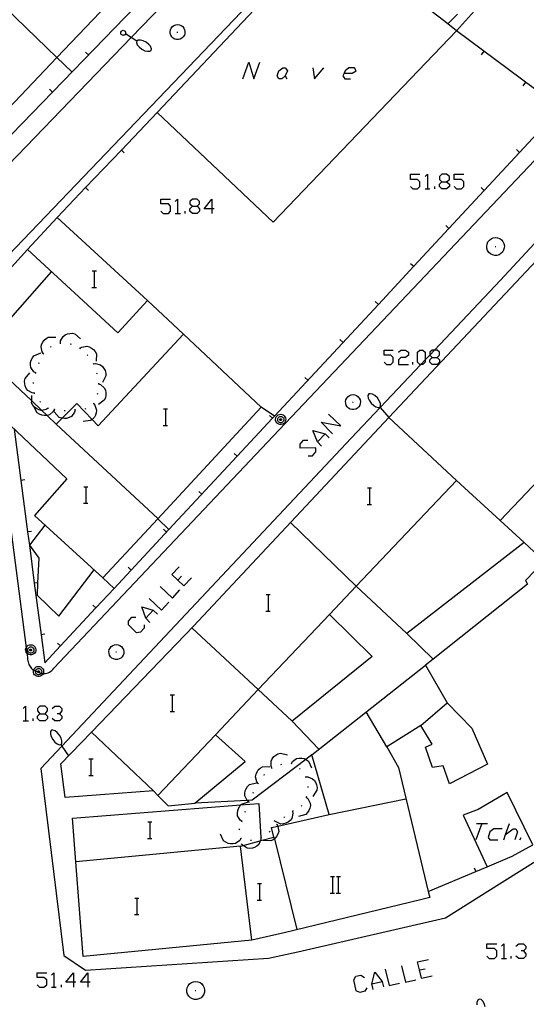
# Model space of a CAD drawing. Units: inches. Extents: x 674403 to 678122, y 4175303 to 4177692.
# Drawn here: x 676570 to 676619, y 4175846 to 4175941 of the extents above; entities that cross this region are included whole.
import ezdxf

# ---------------------------------------------------------------- set-up
doc = ezdxf.new("R2010")
doc.units = ezdxf.units.IN
doc.header["$MEASUREMENT"] = 0
doc.layers.add('Cartografia', color=7, linetype='Continuous')

# ---------------------------------------------------------------- blocks, each defined once
blk = doc.blocks.new('623')
at = {"layer": 'Cartografia', "color": 7, "linetype": 'Continuous'}
for points in [[(676574.917, 4175848.049), (676574.192, 4175848.049), (676574.917, 4175848.941), (676574.917, 4175848.049)], [(676574.917, 4175848.049), (676574.917, 4175847.547)], [(676575.14, 4175848.049), (676574.917, 4175848.049)]]:
    blk.add_lwpolyline(points, dxfattribs=at)
blk = doc.blocks.new('624')
at = {"layer": 'Cartografia', "color": 7, "linetype": 'Continuous'}
for points in [[(676576.311, 4175848.049), (676575.586, 4175848.049), (676576.311, 4175848.941), (676576.311, 4175848.049)], [(676576.311, 4175848.049), (676576.311, 4175847.547)], [(676576.534, 4175848.049), (676576.311, 4175848.049)]]:
    blk.add_lwpolyline(points, dxfattribs=at)
blk = doc.blocks.new('625')
at = {"layer": 'Cartografia', "color": 7, "linetype": 'Continuous'}
for points in [[(676571.682, 4175873.927), (676572.184, 4175873.927), (676572.407, 4175874.206), (676572.407, 4175874.429), (676572.184, 4175874.652), (676571.682, 4175874.652), (676571.459, 4175874.429), (676571.459, 4175874.206), (676571.682, 4175873.927)], [(676571.682, 4175873.258), (676571.459, 4175873.481), (676571.459, 4175873.704), (676571.682, 4175873.927)]]:
    blk.add_lwpolyline(points, dxfattribs=at)
blk = doc.blocks.new('642')
at = {"layer": 'Cartografia', "color": 7, "linetype": 'Continuous'}
for points in [[(676609.495, 4175908.282), (676609.997, 4175908.282), (676610.22, 4175908.505), (676610.22, 4175908.784), (676609.997, 4175909.007), (676609.73, 4175909.007), (676609.495, 4175909.007), (676609.272, 4175908.784), (676609.272, 4175908.523), (676609.272, 4175908.505), (676609.495, 4175908.282)], [(676609.495, 4175907.613), (676609.272, 4175907.836), (676609.272, 4175908.059), (676609.495, 4175908.282)]]:
    blk.add_lwpolyline(points, dxfattribs=at)
blk = doc.blocks.new('644')
at = {"layer": 'Cartografia', "color": 7, "linetype": 'Continuous'}
for points in [[(676586.406, 4175922.895), (676586.852, 4175922.895), (676587.075, 4175923.118), (676587.075, 4175923.341), (676586.852, 4175923.564), (676586.406, 4175923.564), (676586.127, 4175923.341), (676586.127, 4175923.118), (676586.406, 4175922.895)], [(676586.406, 4175922.17), (676586.127, 4175922.393), (676586.127, 4175922.616), (676586.406, 4175922.895)]]:
    blk.add_lwpolyline(points, dxfattribs=at)
blk = doc.blocks.new('645')
at = {"layer": 'Cartografia', "color": 7, "linetype": 'Continuous'}
for points in [[(676588.246, 4175922.616), (676587.521, 4175922.616), (676588.246, 4175923.564), (676588.246, 4175922.616)], [(676588.246, 4175922.616), (676588.246, 4175922.17)], [(676588.469, 4175922.616), (676588.246, 4175922.616)]]:
    blk.add_lwpolyline(points, dxfattribs=at)
blk = doc.blocks.new('646')
at = {"layer": 'Cartografia', "color": 7, "linetype": 'Continuous'}
for points in [[(676601.031, 4175935.722), (676601.799, 4175935.722), (676602.189, 4175935.945), (676602.022, 4175936.224), (676601.464, 4175936.224), (676601.13, 4175935.945), (676601.031, 4175935.722)], [(676601.031, 4175935.722), (676600.907, 4175935.443), (676601.074, 4175935.164), (676601.632, 4175935.164)], [(676601.018, 4175935.722), (676601.031, 4175935.722)]]:
    blk.add_lwpolyline(points, dxfattribs=at)
blk = doc.blocks.new('647')
at = {"layer": 'Cartografia', "color": 7, "linetype": 'Continuous'}
for points in [[(676610.444, 4175925.237), (676610.89, 4175925.237), (676611.169, 4175925.46), (676611.169, 4175925.739), (676610.89, 4175925.962), (676610.444, 4175925.962), (676610.22, 4175925.739), (676610.22, 4175925.46), (676610.444, 4175925.237)], [(676610.444, 4175924.568), (676610.22, 4175924.791), (676610.22, 4175925.014), (676610.444, 4175925.237)]]:
    blk.add_lwpolyline(points, dxfattribs=at)

msp = doc.modelspace()

# ---------------------------------------------------------------- linework, layer by layer
at = {"layer": 'Cartografia', "color": 7, "linetype": 'Continuous'}
for points in [[(676527.128, 4175971.717), (676521.469, 4175963.467), (676518.641, 4175959.346), (676515.809, 4175955.217), (676512.981, 4175951.096), (676510.154, 4175946.974), (676509.168, 4175945.538), (676512.151, 4175944.244), (676516.74, 4175942.253), (676521.322, 4175940.265), (676525.911, 4175938.274), (676530.501, 4175936.283), (676535.082, 4175934.296), (676535.222, 4175934.235), (676539.671, 4175932.305), (676544.261, 4175930.314), (676545.001, 4175929.993), (676548.842, 4175928.326), (676553.431, 4175926.335), (676558.021, 4175924.344), (676561.978, 4175922.627), (676579.857, 4175941.068), (676582.678, 4175943.977)], [(676507.328, 4175944.488), (676537.649, 4175931.261), (676538.275, 4175930.988), (676539.223, 4175930.574), (676539.892, 4175930.282), (676540.441, 4175930.043), (676540.845, 4175929.867), (676561.978, 4175920.647), (676562.038, 4175920.627), (676562.118, 4175920.607), (676562.188, 4175920.597), (676562.258, 4175920.597), (676562.328, 4175920.607), (676562.398, 4175920.617), (676562.468, 4175920.637), (676562.538, 4175920.667), (676562.598, 4175920.697), (676562.668, 4175920.727), (676562.728, 4175920.777), (676564.401, 4175922.506), (676580.489, 4175939.133), (676596.758, 4175955.947)], [(676598.318, 4175949.167), (676566.428, 4175915.867)], [(676582.988, 4175931.917), (676594.168, 4175921.347), (676611.868, 4175939.807), (676611.015, 4175940.464), (676599.448, 4175949.367), (676582.988, 4175931.917)], [(676573.318, 4175937.217), (676573.317, 4175937.218), (676564.338, 4175945.887)], [(676546.528, 4175933.337), (676552.038, 4175928.237), (676552.618, 4175928.797), (676553.368, 4175928.117), (676554.278, 4175928.967), (676558.308, 4175925.297), (676562.168, 4175929.217), (676564.038, 4175927.457), (676566.309, 4175929.846), (676573.317, 4175937.218), (676580.958, 4175945.257)], [(676611.868, 4175939.807), (676613.868, 4175942.037)], [(676611.938, 4175941.387), (676611.015, 4175940.464), (676611.008, 4175940.457)], [(676584.268, 4175939.897), (676584.348, 4175940.057)], [(676584.348, 4175940.057), (676584.458, 4175940.197)], [(676584.458, 4175940.197), (676584.608, 4175940.307)], [(676584.608, 4175940.307), (676584.778, 4175940.367)], [(676584.778, 4175940.367), (676584.958, 4175940.397)], [(676584.958, 4175940.397), (676585.128, 4175940.367)], [(676585.128, 4175940.367), (676585.298, 4175940.307)], [(676585.298, 4175940.307), (676585.448, 4175940.197)], [(676585.448, 4175940.197), (676585.558, 4175940.057)], [(676585.558, 4175940.057), (676585.638, 4175939.897)], [(676569.198, 4175901.387), (676569.844, 4175896.428), (676570.491, 4175891.468), (676570.659, 4175890.178), (676570.659, 4175890.176), (676571.137, 4175886.508), (676571.783, 4175881.548), (676572.138, 4175878.827), (676573.667, 4175880.469), (676577.076, 4175884.129), (676578.837, 4175886.019), (676584.117, 4175891.688), (676590.705, 4175898.76), (676594.115, 4175902.42), (676594.298, 4175902.617), (676604.318, 4175913.407), (676607.727, 4175917.078), (676611.126, 4175920.738), (676621.334, 4175931.73), (676621.888, 4175932.327), (676611.868, 4175939.807)], [(676579.468, 4175939.657), (676579.538, 4175939.757)], [(676579.498, 4175939.497), (676579.468, 4175939.657)], [(676579.528, 4175939.437), (676579.498, 4175939.497)], [(676579.578, 4175939.407), (676579.528, 4175939.437)], [(676579.538, 4175939.757), (676579.578, 4175939.797)], [(676579.578, 4175939.797), (676579.638, 4175939.837)], [(676579.628, 4175939.367), (676579.578, 4175939.407)], [(676579.698, 4175939.357), (676579.628, 4175939.367)], [(676579.638, 4175939.837), (676579.718, 4175939.847)], [(676579.748, 4175939.387), (676579.698, 4175939.357)], [(676579.718, 4175939.847), (676579.758, 4175939.817)], [(676579.808, 4175939.377), (676579.748, 4175939.387)], [(676579.758, 4175939.817), (676579.818, 4175939.807)], [(676579.868, 4175939.417), (676579.808, 4175939.377)], [(676579.818, 4175939.807), (676579.848, 4175939.787)], [(676579.848, 4175939.787), (676579.898, 4175939.757)], [(676579.938, 4175939.507), (676579.925, 4175939.49), (676579.868, 4175939.417)], [(676579.898, 4175939.757), (676579.928, 4175939.697)], [(676581.018, 4175938.797), (676580.489, 4175939.133), (676579.925, 4175939.49), (676579.898, 4175939.507)], [(676579.928, 4175939.697), (676579.948, 4175939.617)], [(676579.948, 4175939.577), (676579.938, 4175939.507)], [(676579.948, 4175939.617), (676579.948, 4175939.577)], [(676584.238, 4175939.717), (676584.268, 4175939.897)], [(676584.248, 4175939.537), (676584.238, 4175939.717)], [(676584.298, 4175939.367), (676584.248, 4175939.537)], [(676584.398, 4175939.217), (676584.298, 4175939.367)], [(676584.528, 4175939.087), (676584.398, 4175939.217)], [(676584.688, 4175938.997), (676584.528, 4175939.087)], [(676584.898, 4175939.677), (676584.968, 4175939.677)], [(676585.378, 4175939.087), (676585.218, 4175938.997)], [(676585.508, 4175939.217), (676585.378, 4175939.087)], [(676585.608, 4175939.367), (676585.508, 4175939.217)], [(676585.658, 4175939.537), (676585.608, 4175939.367)], [(676585.638, 4175939.897), (676585.668, 4175939.717)], [(676585.668, 4175939.717), (676585.658, 4175939.537)], [(676581.018, 4175938.797), (676580.998, 4175938.667)], [(676580.998, 4175938.667), (676581.058, 4175938.437)], [(676581.148, 4175938.887), (676581.018, 4175938.797)], [(676581.058, 4175938.437), (676581.238, 4175938.237)], [(676581.388, 4175938.907), (676581.148, 4175938.887)], [(676581.238, 4175938.237), (676581.498, 4175938.017)], [(676581.628, 4175938.837), (676581.388, 4175938.907)], [(676581.938, 4175938.697), (676581.628, 4175938.837)], [(676582.188, 4175938.487), (676581.938, 4175938.697)], [(676582.348, 4175938.297), (676582.188, 4175938.487)], [(676582.438, 4175938.057), (676582.348, 4175938.297)], [(676584.858, 4175938.957), (676584.688, 4175938.997)], [(676585.048, 4175938.957), (676584.858, 4175938.957)], [(676585.218, 4175938.997), (676585.048, 4175938.957)], [(676573.318, 4175937.217), (676574.768, 4175935.827)], [(676576.078, 4175937.747), (676576.368, 4175937.477)], [(676581.498, 4175938.017), (676581.798, 4175937.877)], [(676581.798, 4175937.877), (676582.048, 4175937.817)], [(676582.048, 4175937.817), (676582.278, 4175937.837)], [(676582.278, 4175937.837), (676582.398, 4175937.897)], [(676582.398, 4175937.897), (676582.438, 4175938.057)], [(676614.278, 4175937.487), (676614.518, 4175937.817)], [(676591.258, 4175935.164), (676591.816, 4175936.782), (676592.318, 4175935.164), (676592.875, 4175936.782)], [(676594.995, 4175935.164), (676594.716, 4175935.164), (676594.549, 4175935.443), (676594.716, 4175935.945), (676595.106, 4175936.224), (676595.329, 4175936.224), (676595.553, 4175935.945), (676595.329, 4175935.443), (676594.995, 4175935.164)], [(676598.006, 4175936.224), (676598.174, 4175935.164), (676599.066, 4175936.224)], [(676595.329, 4175935.443), (676595.497, 4175935.164)], [(676618.288, 4175934.497), (676618.528, 4175934.827)], [(676572.598, 4175934.157), (676572.888, 4175933.887)], [(676566.273, 4175911.583), (676570.351, 4175880.297), (676570.42, 4175879.767), (676570.468, 4175879.397), (676570.468, 4175879.267), (676570.488, 4175879.147), (676570.508, 4175879.037), (676570.538, 4175878.917), (676570.578, 4175878.797), (676570.618, 4175878.687), (676570.678, 4175878.577), (676570.738, 4175878.477), (676570.808, 4175878.377), (676570.878, 4175878.277), (676570.968, 4175878.197), (676571.075, 4175878.147), (676571.265, 4175878.057), (676571.459, 4175877.966), (676571.58, 4175877.908), (676571.688, 4175877.857), (676571.807, 4175877.821), (676571.818, 4175877.817), (676571.948, 4175877.807), (676571.995, 4175877.807), (676572.088, 4175877.807), (676572.228, 4175877.817), (676572.358, 4175877.847), (676572.488, 4175877.887), (676572.608, 4175877.947), (676572.728, 4175878.027), (676572.828, 4175878.107), (676572.928, 4175878.207), (676573.018, 4175878.317), (676594.158, 4175900.687), (676623.499, 4175931.641)], [(676630.768, 4175931.567), (676616.108, 4175915.757), (676609.73, 4175909.007), (676609.272, 4175908.523), (676608.826, 4175908.051), (676608.413, 4175907.613), (676604.499, 4175903.471), (676601.698, 4175900.507), (676573.802, 4175870.813), (676571.768, 4175868.647), (676573.978, 4175850.617), (676576.078, 4175849.197), (676593.708, 4175850.357), (676596.548, 4175850.977), (676610.798, 4175854.257), (676614.888, 4175856.827), (676619.548, 4175859.747)], [(676582.988, 4175931.917), (676579.532, 4175928.293), (676576.081, 4175924.674), (676573.338, 4175921.797)], [(676573.698, 4175869.097), (676576.651, 4175872.164), (676586.478, 4175882.367), (676605.328, 4175902.507), (676631.348, 4175930.147), (676633.418, 4175928.487), (676643.648, 4175920.777)], [(676579.808, 4175928.017), (676579.532, 4175928.293), (676579.528, 4175928.297)], [(676617.628, 4175928.337), (676617.928, 4175928.067)], [(676607.432, 4175924.791), (676607.655, 4175924.568), (676608.101, 4175924.568), (676608.324, 4175924.791), (676608.324, 4175925.237), (676608.101, 4175925.46), (676607.432, 4175925.46), (676607.432, 4175925.962), (676608.324, 4175925.962)], [(676608.826, 4175925.739), (676609.049, 4175925.962), (676609.049, 4175924.568)], [(676611.615, 4175924.791), (676611.838, 4175924.568), (676612.34, 4175924.568), (676612.563, 4175924.791), (676612.563, 4175925.237), (676612.34, 4175925.46), (676611.615, 4175925.46), (676611.615, 4175925.962), (676612.563, 4175925.962)], [(676609.774, 4175924.568), (676609.774, 4175924.791)], [(676610.89, 4175925.237), (676611.169, 4175925.014), (676611.169, 4175924.791), (676610.89, 4175924.568), (676610.444, 4175924.568)], [(676576.358, 4175924.397), (676576.081, 4175924.674), (676576.078, 4175924.677)], [(676608.826, 4175924.568), (676609.049, 4175924.568), (676609.272, 4175924.568)], [(676614.228, 4175924.677), (676614.528, 4175924.407)], [(676583.338, 4175922.393), (676583.562, 4175922.17), (676584.063, 4175922.17), (676584.287, 4175922.393), (676584.287, 4175922.895), (676584.063, 4175923.118), (676583.338, 4175923.118), (676583.338, 4175923.564), (676584.287, 4175923.564)], [(676584.733, 4175923.341), (676584.956, 4175923.564), (676584.956, 4175922.17)], [(676586.852, 4175922.895), (676587.075, 4175922.616), (676587.075, 4175922.393), (676586.852, 4175922.17), (676586.406, 4175922.17)], [(676584.733, 4175922.17), (676584.956, 4175922.17), (676585.235, 4175922.17)], [(676585.681, 4175922.17), (676585.681, 4175922.393)], [(676582.038, 4175913.767), (676573.338, 4175921.797), (676570.488, 4175918.707), (676579.178, 4175910.677), (676582.038, 4175913.767)], [(676610.828, 4175921.007), (676611.126, 4175920.738), (676611.128, 4175920.737)], [(676614.768, 4175919.007), (676614.808, 4175919.227)], [(676614.808, 4175919.227), (676614.888, 4175919.437)], [(676614.888, 4175919.437), (676615.028, 4175919.597)], [(676615.028, 4175919.597), (676615.188, 4175919.737)], [(676615.188, 4175919.737), (676615.398, 4175919.817)], [(676615.398, 4175919.817), (676615.608, 4175919.847)], [(676615.608, 4175919.847), (676615.818, 4175919.827)], [(676615.818, 4175919.827), (676616.018, 4175919.747)], [(676616.018, 4175919.747), (676616.198, 4175919.627)], [(676616.198, 4175919.627), (676616.338, 4175919.467)], [(676616.338, 4175919.467), (676616.428, 4175919.267)], [(676616.428, 4175919.267), (676616.488, 4175919.057)], [(676570.488, 4175918.707), (676567.078, 4175914.967), (676567.27, 4175913.514), (676567.323, 4175913.111), (676567.638, 4175910.717), (676572.808, 4175916.557)], [(676614.778, 4175918.817), (676614.768, 4175919.007)], [(676614.858, 4175918.607), (676614.778, 4175918.817)], [(676614.968, 4175918.417), (676614.858, 4175918.607)], [(676615.138, 4175918.277), (676614.968, 4175918.417)], [(676615.318, 4175918.187), (676615.138, 4175918.277)], [(676615.548, 4175918.127), (676615.318, 4175918.187)], [(676615.738, 4175918.137), (676615.548, 4175918.127)], [(676615.568, 4175918.997), (676615.638, 4175918.987)], [(676615.958, 4175918.187), (676615.738, 4175918.137)], [(676616.138, 4175918.307), (676615.958, 4175918.187)], [(676616.298, 4175918.457), (676616.138, 4175918.307)], [(676616.398, 4175918.637), (676616.298, 4175918.457)], [(676616.458, 4175918.847), (676616.398, 4175918.637)], [(676616.488, 4175919.057), (676616.458, 4175918.847)], [(676607.428, 4175917.347), (676607.727, 4175917.078), (676607.728, 4175917.077)], [(676616.058, 4175892.567), (676616.065, 4175892.574), (676632.308, 4175909.637), (676626.268, 4175915.427), (676627.968, 4175917.377), (676640.758, 4175905.267), (676642.989, 4175907.095), (676643.918, 4175907.857)], [(676576.721, 4175916.644), (676576.941, 4175916.644), (676577.121, 4175916.644)], [(676576.941, 4175915.044), (676576.941, 4175916.644)], [(676576.701, 4175915.044), (676576.941, 4175915.044), (676577.121, 4175915.044)], [(676585.518, 4175910.547), (676582.038, 4175913.767)], [(676604.018, 4175913.677), (676604.318, 4175913.407)], [(676568.138, 4175906.697), (676568.838, 4175901.737), (676574.268, 4175896.567), (676571.148, 4175893.037), (676577.758, 4175887.027), (676583.04, 4175892.725), (676593.018, 4175903.487), (676585.518, 4175910.547), (676577.298, 4175901.697), (676576.711, 4175902.304), (676575.228, 4175903.837), (676573.814, 4175902.423), (676573.258, 4175901.867), (676572.38, 4175902.695), (676571.857, 4175903.189), (676570.886, 4175904.105), (676568.138, 4175906.697)], [(676573.648, 4175909.667), (676573.668, 4175909.877), (676573.908, 4175910.307), (676574.108, 4175910.457), (676574.338, 4175910.557), (676574.558, 4175910.607), (676574.818, 4175910.617), (676575.058, 4175910.567), (676575.598, 4175910.097)], [(676572.018, 4175908.647), (676571.898, 4175908.817), (676571.788, 4175909.307), (676571.838, 4175909.547), (676571.948, 4175909.777), (676572.088, 4175909.957), (676572.278, 4175910.127), (676572.488, 4175910.247), (676573.208, 4175910.247)], [(676573.598, 4175909.657), (676573.648, 4175909.667), (676573.698, 4175909.677)], [(676574.588, 4175909.617), (676574.608, 4175909.617), (676574.688, 4175909.577)], [(676600.618, 4175910.017), (676600.918, 4175909.747)], [(676571.278, 4175906.797), (676571.274, 4175906.8), (676571.098, 4175906.917), (676570.808, 4175907.317), (676570.768, 4175907.567), (676570.778, 4175907.817), (676570.838, 4175908.037), (676570.948, 4175908.267), (676571.098, 4175908.457), (676571.758, 4175908.737)], [(676571.988, 4175908.607), (676572.018, 4175908.647), (676572.048, 4175908.687)], [(676572.688, 4175909.297), (676572.768, 4175909.357)], [(676575.498, 4175909.207), (676575.538, 4175909.177), (676575.578, 4175909.147)], [(676575.538, 4175909.177), (676575.718, 4175909.277), (676576.208, 4175909.377), (676576.438, 4175909.307), (676576.668, 4175909.197), (676576.848, 4175909.057), (676577.008, 4175908.857), (676577.128, 4175908.637), (676577.098, 4175907.927)], [(676604.866, 4175907.836), (676605.089, 4175907.613), (676605.536, 4175907.613), (676605.759, 4175907.836), (676605.759, 4175908.282), (676605.536, 4175908.505), (676604.866, 4175908.505), (676604.866, 4175909.007), (676605.759, 4175909.007)], [(676606.261, 4175908.784), (676606.484, 4175909.007), (676606.93, 4175909.007), (676607.209, 4175908.784), (676607.209, 4175908.505), (676606.93, 4175908.282), (676606.484, 4175908.282), (676606.261, 4175908.059), (676606.261, 4175907.613), (676607.209, 4175907.613)], [(676608.413, 4175907.613), (676608.324, 4175907.613), (676608.101, 4175907.836), (676608.101, 4175908.784), (676608.324, 4175909.007), (676608.603, 4175909.007), (676608.826, 4175908.784), (676608.826, 4175908.051), (676608.826, 4175907.836), (676608.603, 4175907.613), (676608.413, 4175907.613)], [(676571.558, 4175907.707), (676571.598, 4175907.797)], [(676576.248, 4175908.547), (676576.308, 4175908.467)], [(676576.808, 4175907.727), (676576.83, 4175907.677), (676576.848, 4175907.637)], [(676576.828, 4175907.677), (676576.83, 4175907.677), (676577.038, 4175907.697), (676577.518, 4175907.567), (676577.708, 4175907.417), (676577.858, 4175907.217), (676577.968, 4175907.017), (676578.028, 4175906.767), (676578.038, 4175906.517), (676577.718, 4175905.887)], [(676607.655, 4175907.613), (676607.655, 4175907.836)], [(676609.997, 4175908.282), (676610.22, 4175908.059), (676610.22, 4175907.836), (676609.997, 4175907.613), (676609.495, 4175907.613)], [(676571.158, 4175904.847), (676570.938, 4175904.867), (676570.508, 4175905.107), (676570.358, 4175905.307), (676570.258, 4175905.537), (676570.208, 4175905.757), (676570.198, 4175906.017), (676570.248, 4175906.257), (676570.718, 4175906.797)], [(676571.258, 4175906.747), (676571.274, 4175906.8), (676571.288, 4175906.847)], [(676577.148, 4175906.787), (676577.168, 4175906.737), (676577.168, 4175906.697)], [(676571.048, 4175905.777), (676571.068, 4175905.877)], [(676577.318, 4175905.807), (676577.318, 4175905.757), (676577.318, 4175905.707)], [(676597.218, 4175906.357), (676597.518, 4175906.087)], [(676571.168, 4175904.797), (676571.158, 4175904.847), (676571.148, 4175904.897)], [(676577.318, 4175905.757), (676577.518, 4175905.677), (676577.888, 4175905.357), (676577.988, 4175905.127), (676578.038, 4175904.877), (676578.038, 4175904.657), (676577.988, 4175904.407), (676577.888, 4175904.177), (676577.318, 4175903.757)], [(676572.478, 4175903.387), (676572.288, 4175903.277), (676571.857, 4175903.189), (676571.798, 4175903.177), (676571.568, 4175903.247), (676571.338, 4175903.357), (676571.158, 4175903.497), (676571.105, 4175903.563), (676570.998, 4175903.697), (676570.878, 4175903.917), (676570.886, 4175904.105), (676570.908, 4175904.627)], [(676571.728, 4175903.977), (676571.688, 4175904.017), (676571.658, 4175904.047)], [(676576.888, 4175903.887), (676576.861, 4175903.844), (676576.838, 4175903.807)], [(676577.238, 4175904.817), (676577.208, 4175904.717)], [(676601.158, 4175904.027), (676601.188, 4175904.207)], [(676601.168, 4175903.847), (676601.158, 4175904.027)], [(676601.188, 4175904.207), (676601.268, 4175904.367)], [(676601.268, 4175904.367), (676601.378, 4175904.507)], [(676601.378, 4175904.507), (676601.528, 4175904.617)], [(676601.528, 4175904.617), (676601.698, 4175904.677)], [(676601.698, 4175904.677), (676601.878, 4175904.707)], [(676601.818, 4175903.987), (676601.888, 4175903.987)], [(676601.878, 4175904.707), (676602.048, 4175904.677)], [(676602.048, 4175904.677), (676602.218, 4175904.617)], [(676602.218, 4175904.617), (676602.368, 4175904.507)], [(676602.368, 4175904.507), (676602.478, 4175904.367)], [(676602.478, 4175904.367), (676602.558, 4175904.207)], [(676602.558, 4175904.207), (676602.588, 4175904.027)], [(676602.588, 4175904.027), (676602.578, 4175903.847)], [(676603.408, 4175904.767), (676603.318, 4175904.627)], [(676603.318, 4175904.627), (676603.338, 4175904.377)], [(676603.338, 4175904.377), (676603.438, 4175904.157)], [(676603.538, 4175904.797), (676603.408, 4175904.767)], [(676603.438, 4175904.157), (676603.628, 4175903.877)], [(676603.758, 4175904.747), (676603.538, 4175904.797)], [(676603.628, 4175903.877), (676603.868, 4175903.647)], [(676603.988, 4175904.617), (676603.758, 4175904.747)], [(676604.228, 4175904.397), (676603.988, 4175904.617)], [(676604.408, 4175904.107), (676604.228, 4175904.397)], [(676604.528, 4175903.867), (676604.408, 4175904.107)], [(676573.078, 4175903.257), (676572.968, 4175903.067), (676572.588, 4175902.747), (676572.38, 4175902.695), (676572.348, 4175902.687), (676572.088, 4175902.677), (676571.868, 4175902.717), (676571.628, 4175902.807), (676571.428, 4175902.937), (676571.105, 4175903.563), (676571.098, 4175903.577)], [(676572.518, 4175903.357), (676572.478, 4175903.387), (676572.438, 4175903.417)], [(676573.128, 4175903.247), (676573.078, 4175903.257), (676573.028, 4175903.267)], [(676575.068, 4175903.227), (676575.008, 4175903.017), (676574.718, 4175902.607), (676574.508, 4175902.487), (676574.258, 4175902.417), (676574.038, 4175902.397), (676573.814, 4175902.423), (676573.778, 4175902.427), (676573.548, 4175902.497), (676573.068, 4175903.037)], [(676574.118, 4175903.137), (676574.018, 4175903.137)], [(676575.118, 4175903.237), (676575.018, 4175903.227)], [(676576.858, 4175903.847), (676576.861, 4175903.844), (676576.988, 4175903.677), (676577.148, 4175903.207), (676577.118, 4175902.957), (676577.038, 4175902.717), (676576.928, 4175902.527), (676576.758, 4175902.337), (676576.711, 4175902.304), (676576.558, 4175902.197), (676575.848, 4175902.117)], [(676576.108, 4175903.327), (676576.008, 4175903.317)], [(676583.591, 4175903.334), (676583.811, 4175903.334), (676583.991, 4175903.334)], [(676583.811, 4175901.734), (676583.811, 4175903.334)], [(676594.298, 4175902.617), (676593.018, 4175903.487)], [(676601.218, 4175903.677), (676601.168, 4175903.847)], [(676601.318, 4175903.527), (676601.218, 4175903.677)], [(676601.448, 4175903.397), (676601.318, 4175903.527)], [(676601.608, 4175903.307), (676601.448, 4175903.397)], [(676601.778, 4175903.267), (676601.608, 4175903.307)], [(676601.968, 4175903.267), (676601.778, 4175903.267)], [(676602.138, 4175903.307), (676601.968, 4175903.267)], [(676602.298, 4175903.397), (676602.138, 4175903.307)], [(676602.428, 4175903.527), (676602.298, 4175903.397)], [(676602.528, 4175903.677), (676602.428, 4175903.527)], [(676602.578, 4175903.847), (676602.528, 4175903.677)], [(676603.868, 4175903.647), (676604.088, 4175903.517)], [(676604.088, 4175903.517), (676604.318, 4175903.467)], [(676604.318, 4175903.467), (676604.468, 4175903.507)], [(676604.468, 4175903.507), (676604.528, 4175903.627)], [(676604.468, 4175903.507), (676604.499, 4175903.471), (676605.328, 4175902.507)], [(676604.528, 4175903.627), (676604.528, 4175903.867)], [(676593.818, 4175902.687), (676594.115, 4175902.42), (676594.118, 4175902.417)], [(676594.898, 4175902.807), (676595.018, 4175902.787), (676595.128, 4175902.747), (676595.228, 4175902.667), (676595.308, 4175902.577), (676595.358, 4175902.467), (676595.388, 4175902.347), (676595.378, 4175902.217), (676595.338, 4175902.097), (676595.278, 4175901.997), (676595.188, 4175901.917), (676595.078, 4175901.857), (676594.958, 4175901.827), (676594.828, 4175901.827), (676594.708, 4175901.857), (676594.598, 4175901.917), (676594.508, 4175901.997), (676594.448, 4175902.097), (676594.408, 4175902.217), (676594.398, 4175902.347), (676594.428, 4175902.467), (676594.478, 4175902.577), (676594.558, 4175902.667), (676594.658, 4175902.747), (676594.768, 4175902.787), (676594.898, 4175902.807)], [(676594.908, 4175902.597), (676594.978, 4175902.587), (676595.048, 4175902.557), (676595.108, 4175902.507), (676595.158, 4175902.457), (676595.188, 4175902.387), (676595.198, 4175902.307), (676595.198, 4175902.237), (676595.178, 4175902.167), (676595.138, 4175902.097), (676595.078, 4175902.047), (676595.018, 4175902.017), (676594.938, 4175901.997), (676594.868, 4175901.997), (676594.788, 4175902.017), (676594.728, 4175902.047), (676594.668, 4175902.097), (676594.628, 4175902.167), (676594.608, 4175902.237), (676594.608, 4175902.307), (676594.618, 4175902.387), (676594.648, 4175902.457), (676594.698, 4175902.507), (676594.758, 4175902.557), (676594.828, 4175902.587), (676594.908, 4175902.597)], [(676594.898, 4175902.377), (676594.918, 4175902.377), (676594.938, 4175902.367), (676594.948, 4175902.357), (676594.968, 4175902.337), (676594.978, 4175902.317), (676594.978, 4175902.297), (676594.978, 4175902.277), (676594.968, 4175902.257), (676594.958, 4175902.237), (676594.948, 4175902.227), (676594.928, 4175902.217), (676594.908, 4175902.207), (676594.878, 4175902.207), (676594.858, 4175902.217), (676594.838, 4175902.227), (676594.828, 4175902.237), (676594.818, 4175902.257), (676594.808, 4175902.277), (676594.808, 4175902.297), (676594.808, 4175902.317), (676594.818, 4175902.337), (676594.838, 4175902.357), (676594.848, 4175902.367), (676594.868, 4175902.377), (676594.898, 4175902.377)], [(676599.903, 4175900.92), (676598.787, 4175902.036), (676600.683, 4175901.701), (676599.512, 4175902.817)], [(676605.328, 4175902.507), (676611.858, 4175896.407)], [(676583.058, 4175892.747), (676573.258, 4175901.867)], [(676583.571, 4175901.734), (676583.811, 4175901.734), (676583.991, 4175901.734)], [(676598.843, 4175899.749), (676598.453, 4175900.14), (676598.006, 4175901.255), (676599.178, 4175900.921), (676599.568, 4175900.53)], [(676597.56, 4175898.801), (676597.951, 4175898.801), (676598.285, 4175899.192), (676598.285, 4175899.582), (676596.779, 4175899.526), (676596.779, 4175899.917), (676597.114, 4175900.307), (676597.504, 4175900.307)], [(676598.453, 4175900.14), (676599.178, 4175900.921)], [(676590.408, 4175899.027), (676590.705, 4175898.76), (676590.708, 4175898.757)], [(676570.228, 4175896.477), (676569.844, 4175896.428), (676569.838, 4175896.427)], [(676607.078, 4175881.657), (676602.178, 4175886.227), (676611.858, 4175896.407), (676616.065, 4175892.574), (676618.388, 4175890.457), (676607.078, 4175881.657)], [(676575.911, 4175895.824), (676576.131, 4175895.824), (676576.311, 4175895.824)], [(676576.131, 4175894.224), (676576.131, 4175895.824)], [(676586.998, 4175895.377), (676587.298, 4175895.107)], [(676603.261, 4175895.714), (676603.481, 4175895.714), (676603.661, 4175895.714)], [(676603.481, 4175894.114), (676603.481, 4175895.714)], [(676575.891, 4175894.224), (676576.131, 4175894.224), (676576.311, 4175894.224)], [(676603.241, 4175894.114), (676603.481, 4175894.114), (676603.661, 4175894.114)], [(676584.118, 4175891.687), (676584.117, 4175891.688), (676583.04, 4175892.725), (676583.038, 4175892.727)], [(676572.148, 4175892.117), (676570.659, 4175890.178), (676570.658, 4175890.177), (676570.659, 4175890.176), (676571.568, 4175888.927), (676571.454, 4175886.549), (676571.398, 4175885.367), (676573.518, 4175883.337), (676576.898, 4175887.797)], [(676583.588, 4175891.717), (676583.888, 4175891.447)], [(676599.598, 4175883.497), (676602.178, 4175886.227), (676595.848, 4175892.377)], [(676570.878, 4175891.517), (676570.491, 4175891.468), (676570.488, 4175891.467)], [(676618.388, 4175890.457), (676620.318, 4175888.637), (676622.448, 4175890.447)], [(676580.178, 4175888.057), (676580.478, 4175887.787)], [(676585.569, 4175886.253), (676584.969, 4175886.824), (676584.398, 4175887.368), (676585.123, 4175888.093)], [(676620.318, 4175888.637), (676618.498, 4175886.777), (676618.688, 4175886.417)], [(676578.838, 4175886.017), (676578.837, 4175886.019), (676577.758, 4175887.027)], [(676584.956, 4175886.81), (676584.969, 4175886.824), (676585.346, 4175887.201)], [(676585.569, 4175886.253), (676586.294, 4175887.033)], [(676571.518, 4175886.557), (676571.454, 4175886.549), (676571.137, 4175886.508), (676571.128, 4175886.507)], [(676618.688, 4175886.417), (676609.608, 4175879.197), (676608.878, 4175878.617), (676610.958, 4175874.967), (676613.318, 4175872.537), (676614.828, 4175869.057), (676611.178, 4175867.157), (676610.568, 4175868.907), (676609.548, 4175868.757), (676608.858, 4175870.687), (676609.498, 4175870.987), (676608.428, 4175872.777), (676605.128, 4175870.747), (676606.248, 4175868.737), (676609.127, 4175856.791), (676609.268, 4175856.207), (676608.378, 4175855.987), (676595.238, 4175852.807), (676592.128, 4175852.087), (676575.838, 4175850.517), (676575.14, 4175859.638), (676574.818, 4175863.857), (676591.055, 4175865.131), (676592.798, 4175865.267), (676592.971, 4175862.005), (676592.98, 4175861.84), (676592.988, 4175861.697), (676594.248, 4175862.037), (676593.998, 4175862.957), (676594.612, 4175863.095), (676599.558, 4175864.207), (676597.898, 4175869.967), (676597.322, 4175869.529), (676592.148, 4175865.587), (676591.675, 4175865.563), (676586.608, 4175865.297), (676591.488, 4175869.327), (676588.598, 4175871.907), (676583.048, 4175866.037), (676582.638, 4175866.487), (676574.118, 4175865.837), (676573.698, 4175869.097)], [(676583.283, 4175886.197), (676584.454, 4175885.081), (676585.179, 4175885.862)], [(676582.223, 4175885.026), (676583.394, 4175883.91), (676584.119, 4175884.691)], [(676593.491, 4175885.424), (676593.711, 4175885.424), (676593.891, 4175885.424)], [(676593.711, 4175883.824), (676593.711, 4175885.424)], [(676576.778, 4175884.397), (676577.076, 4175884.129), (676577.078, 4175884.127)], [(676582.279, 4175882.739), (676581.888, 4175883.129), (676581.498, 4175884.245), (676582.613, 4175883.91), (676583.004, 4175883.52)], [(676581.721, 4175882.516), (676581.721, 4175882.181), (676581.386, 4175881.791), (676580.996, 4175881.735), (676580.215, 4175882.516), (676580.215, 4175882.851), (676580.55, 4175883.241), (676580.94, 4175883.241)], [(676581.888, 4175883.129), (676582.613, 4175883.91)], [(676596.018, 4175873.207), (676592.728, 4175876.267), (676599.598, 4175883.497), (676603.718, 4175879.447), (676596.018, 4175873.207)], [(676593.471, 4175883.824), (676593.711, 4175883.824), (676593.891, 4175883.824)], [(676586.328, 4175882.207), (676592.728, 4175876.267), (676588.598, 4175871.907)], [(676572.168, 4175881.597), (676571.783, 4175881.548), (676571.778, 4175881.547)], [(676609.608, 4175879.197), (676609.608, 4175879.197), (676607.078, 4175881.657)], [(676570.42, 4175879.767), (676570.408, 4175879.777), (676570.348, 4175879.877), (676570.308, 4175879.997), (676570.298, 4175880.127), (676570.328, 4175880.247), (676570.351, 4175880.297), (676570.378, 4175880.357), (676570.458, 4175880.447), (676570.558, 4175880.527), (676570.668, 4175880.567), (676570.798, 4175880.587), (676570.918, 4175880.567), (676571.028, 4175880.527), (676571.128, 4175880.447), (676571.208, 4175880.357), (676571.258, 4175880.247), (676571.288, 4175880.127), (676571.278, 4175879.997), (676571.238, 4175879.877), (676571.178, 4175879.777), (676571.088, 4175879.697), (676570.978, 4175879.637), (676570.858, 4175879.607), (676570.728, 4175879.607), (676570.608, 4175879.637), (676570.498, 4175879.697), (676570.42, 4175879.767)], [(676570.808, 4175880.377), (676570.878, 4175880.367), (676570.948, 4175880.337), (676571.008, 4175880.287), (676571.058, 4175880.237), (676571.088, 4175880.167), (676571.098, 4175880.087), (676571.098, 4175880.017), (676571.078, 4175879.947), (676571.038, 4175879.877), (676570.978, 4175879.827), (676570.918, 4175879.797), (676570.838, 4175879.777), (676570.768, 4175879.777), (676570.688, 4175879.797), (676570.628, 4175879.827), (676570.568, 4175879.877), (676570.528, 4175879.947), (676570.508, 4175880.017), (676570.508, 4175880.087), (676570.518, 4175880.167), (676570.548, 4175880.237), (676570.598, 4175880.287), (676570.658, 4175880.337), (676570.728, 4175880.367), (676570.808, 4175880.377)], [(676570.798, 4175880.157), (676570.818, 4175880.157), (676570.838, 4175880.147), (676570.848, 4175880.137), (676570.868, 4175880.117), (676570.878, 4175880.097), (676570.878, 4175880.077), (676570.878, 4175880.057), (676570.868, 4175880.037), (676570.858, 4175880.017), (676570.848, 4175880.007), (676570.828, 4175879.997), (676570.808, 4175879.987), (676570.778, 4175879.987), (676570.758, 4175879.997), (676570.738, 4175880.007), (676570.728, 4175880.017), (676570.718, 4175880.037), (676570.708, 4175880.057), (676570.708, 4175880.077), (676570.708, 4175880.097), (676570.718, 4175880.117), (676570.738, 4175880.137), (676570.748, 4175880.147), (676570.768, 4175880.157), (676570.798, 4175880.157)], [(676573.368, 4175880.737), (676573.667, 4175880.469), (676573.668, 4175880.467)], [(676578.368, 4175880.107), (676578.448, 4175880.267)], [(676578.448, 4175880.267), (676578.558, 4175880.407)], [(676578.558, 4175880.407), (676578.708, 4175880.517)], [(676578.708, 4175880.517), (676578.878, 4175880.577)], [(676578.878, 4175880.577), (676579.058, 4175880.607)], [(676579.058, 4175880.607), (676579.228, 4175880.577)], [(676579.228, 4175880.577), (676579.398, 4175880.517)], [(676579.398, 4175880.517), (676579.548, 4175880.407)], [(676579.548, 4175880.407), (676579.658, 4175880.267)], [(676579.658, 4175880.267), (676579.738, 4175880.107)], [(676578.338, 4175879.927), (676578.368, 4175880.107)], [(676578.348, 4175879.747), (676578.338, 4175879.927)], [(676578.398, 4175879.577), (676578.348, 4175879.747)], [(676578.498, 4175879.427), (676578.398, 4175879.577)], [(676578.628, 4175879.297), (676578.498, 4175879.427)], [(676578.788, 4175879.207), (676578.628, 4175879.297)], [(676578.958, 4175879.167), (676578.788, 4175879.207)], [(676578.998, 4175879.887), (676579.068, 4175879.887)], [(676579.318, 4175879.207), (676579.148, 4175879.167)], [(676579.478, 4175879.297), (676579.318, 4175879.207)], [(676579.608, 4175879.427), (676579.478, 4175879.297)], [(676579.708, 4175879.577), (676579.608, 4175879.427)], [(676579.758, 4175879.747), (676579.708, 4175879.577)], [(676579.738, 4175880.107), (676579.768, 4175879.927)], [(676579.768, 4175879.927), (676579.758, 4175879.747)], [(676571.995, 4175877.807), (676571.988, 4175877.787), (676571.928, 4175877.687), (676571.838, 4175877.607), (676571.728, 4175877.547), (676571.608, 4175877.517), (676571.478, 4175877.517), (676571.358, 4175877.547), (676571.248, 4175877.607), (676571.158, 4175877.687), (676571.098, 4175877.787), (676571.058, 4175877.907), (676571.048, 4175878.037), (676571.075, 4175878.147), (676571.078, 4175878.157), (676571.128, 4175878.267), (676571.208, 4175878.357), (676571.308, 4175878.437), (676571.418, 4175878.477), (676571.548, 4175878.497), (676571.668, 4175878.477), (676571.778, 4175878.437), (676571.878, 4175878.357), (676571.958, 4175878.267), (676572.008, 4175878.157), (676572.038, 4175878.037), (676572.028, 4175877.907), (676571.995, 4175877.807)], [(676571.807, 4175877.821), (676571.788, 4175877.787), (676571.728, 4175877.737), (676571.668, 4175877.707), (676571.588, 4175877.687), (676571.518, 4175877.687), (676571.438, 4175877.707), (676571.378, 4175877.737), (676571.318, 4175877.787), (676571.278, 4175877.857), (676571.258, 4175877.927), (676571.258, 4175877.997), (676571.265, 4175878.057), (676571.268, 4175878.077), (676571.298, 4175878.147), (676571.348, 4175878.197), (676571.408, 4175878.247), (676571.478, 4175878.277), (676571.558, 4175878.287), (676571.628, 4175878.277), (676571.698, 4175878.247), (676571.758, 4175878.197), (676571.808, 4175878.147), (676571.838, 4175878.077), (676571.848, 4175877.997), (676571.848, 4175877.927), (676571.828, 4175877.857), (676571.807, 4175877.821)], [(676579.148, 4175879.167), (676578.958, 4175879.167)], [(676597.898, 4175869.967), (676608.878, 4175878.617)], [(676571.548, 4175878.067), (676571.568, 4175878.067), (676571.588, 4175878.057), (676571.598, 4175878.047), (676571.618, 4175878.027), (676571.628, 4175878.007), (676571.628, 4175877.987), (676571.628, 4175877.967), (676571.618, 4175877.947), (676571.608, 4175877.927), (676571.598, 4175877.917), (676571.58, 4175877.908), (676571.578, 4175877.907), (676571.558, 4175877.897), (676571.528, 4175877.897), (676571.508, 4175877.907), (676571.488, 4175877.917), (676571.478, 4175877.927), (676571.468, 4175877.947), (676571.459, 4175877.966), (676571.458, 4175877.967), (676571.458, 4175877.987), (676571.458, 4175878.007), (676571.468, 4175878.027), (676571.488, 4175878.047), (676571.498, 4175878.057), (676571.518, 4175878.067), (676571.548, 4175878.067)], [(676584.251, 4175875.744), (676584.471, 4175875.744), (676584.651, 4175875.744)], [(676584.471, 4175874.144), (676584.471, 4175875.744)], [(676570.065, 4175874.429), (676570.288, 4175874.652), (676570.288, 4175873.258)], [(676572.853, 4175874.429), (676573.132, 4175874.652), (676573.578, 4175874.652), (676573.801, 4175874.429), (676573.801, 4175874.206), (676573.578, 4175873.927), (676573.355, 4175873.927)], [(676608.428, 4175872.777), (676610.958, 4175874.967)], [(676572.184, 4175873.927), (676572.407, 4175873.704), (676572.407, 4175873.481), (676572.184, 4175873.258), (676571.682, 4175873.258)], [(676573.578, 4175873.927), (676573.801, 4175873.704), (676573.801, 4175873.481), (676573.578, 4175873.258), (676573.132, 4175873.258), (676572.853, 4175873.481)], [(676584.231, 4175874.144), (676584.471, 4175874.144), (676584.651, 4175874.144)], [(676605.128, 4175870.747), (676603.148, 4175874.097)], [(676570.065, 4175873.258), (676570.288, 4175873.258), (676570.566, 4175873.258)], [(676571.013, 4175873.258), (676571.013, 4175873.481)], [(676596.018, 4175873.207), (676598.578, 4175870.507)], [(676572.708, 4175872.217), (676572.698, 4175871.967)], [(676572.698, 4175871.967), (676572.768, 4175871.727)], [(676572.808, 4175872.347), (676572.708, 4175872.217)], [(676572.768, 4175871.727), (676572.918, 4175871.427)], [(676572.938, 4175872.357), (676572.808, 4175872.347)], [(676573.158, 4175872.277), (676572.938, 4175872.357)], [(676573.358, 4175872.117), (676573.158, 4175872.277)], [(676573.578, 4175871.867), (676573.358, 4175872.117)], [(676573.718, 4175871.567), (676573.578, 4175871.867)], [(676582.638, 4175866.487), (676576.651, 4175872.164), (676576.648, 4175872.167)], [(676572.918, 4175871.427), (676573.128, 4175871.177)], [(676573.128, 4175871.177), (676573.328, 4175871.017)], [(676573.328, 4175871.017), (676573.548, 4175870.937)], [(676573.548, 4175870.937), (676573.708, 4175870.957)], [(676573.708, 4175870.957), (676573.778, 4175871.067)], [(676573.708, 4175870.957), (676573.802, 4175870.813), (676574.428, 4175869.857)], [(676573.808, 4175871.307), (676573.718, 4175871.567)], [(676573.778, 4175871.067), (676573.808, 4175871.307)], [(676594.048, 4175868.677), (676593.968, 4175868.877), (676593.978, 4175869.367), (676594.088, 4175869.587), (676594.238, 4175869.787), (676594.418, 4175869.937), (676594.638, 4175870.057), (676594.878, 4175870.127), (676595.568, 4175869.967)], [(676576.401, 4175869.585), (676576.621, 4175869.585), (676576.801, 4175869.585)], [(676576.621, 4175867.985), (676576.621, 4175869.585)], [(676592.728, 4175867.197), (676592.598, 4175867.367), (676592.468, 4175867.847), (676592.518, 4175868.087), (676592.618, 4175868.327), (676592.738, 4175868.507), (676592.928, 4175868.687), (676593.138, 4175868.817), (676593.848, 4175868.847)], [(676594.918, 4175869.047), (676595.008, 4175869.077)], [(676595.878, 4175869.147), (676595.968, 4175869.127)], [(676595.928, 4175869.137), (676596.038, 4175869.307), (676596.438, 4175869.607), (676596.678, 4175869.657), (676596.938, 4175869.647), (676597.158, 4175869.607), (676597.322, 4175869.529), (676597.388, 4175869.497), (676597.588, 4175869.357), (676597.878, 4175868.697)], [(676576.381, 4175867.985), (676576.621, 4175867.985), (676576.801, 4175867.985)], [(676593.268, 4175867.987), (676593.318, 4175868.057), (676593.328, 4175868.067)], [(676594.018, 4175868.647), (676594.088, 4175868.707)], [(676596.698, 4175868.657), (676596.768, 4175868.587)], [(676597.288, 4175867.877), (676597.303, 4175867.827), (676597.318, 4175867.777)], [(676597.298, 4175867.827), (676597.303, 4175867.827), (676597.508, 4175867.827), (676597.968, 4175867.657), (676598.148, 4175867.477), (676598.278, 4175867.267), (676598.358, 4175867.057), (676598.408, 4175866.797), (676598.388, 4175866.557), (676598.008, 4175865.957)], [(676591.838, 4175865.417), (676591.678, 4175865.557), (676591.675, 4175865.563), (676591.448, 4175865.997), (676591.438, 4175866.237), (676591.478, 4175866.497), (676591.568, 4175866.697), (676591.698, 4175866.917), (676591.878, 4175867.087), (676592.568, 4175867.267)], [(676592.708, 4175867.157), (676592.758, 4175867.237)], [(676597.518, 4175866.917), (676597.518, 4175866.817)], [(676583.048, 4175866.037), (676584.058, 4175865.057), (676586.608, 4175865.297)], [(676592.238, 4175866.277), (676592.288, 4175866.367)], [(676597.358, 4175865.897), (676597.363, 4175865.892), (676597.508, 4175865.747), (676597.748, 4175865.307), (676597.758, 4175865.067), (676597.708, 4175864.817), (676597.628, 4175864.607), (676597.498, 4175864.387), (676597.318, 4175864.217), (676596.628, 4175864.027)], [(676597.378, 4175865.937), (676597.363, 4175865.892), (676597.348, 4175865.847)], [(676619.208, 4175861.277), (676616.738, 4175866.317), (676613.938, 4175864.687), (676612.508, 4175864.157), (676614.808, 4175859.157), (676617.228, 4175860.187), (676619.208, 4175861.277)], [(676591.168, 4175863.527), (676590.998, 4175863.657), (676590.748, 4175864.087), (676590.718, 4175864.327), (676590.758, 4175864.587), (676590.828, 4175864.797), (676590.948, 4175865.017), (676591.055, 4175865.131), (676591.118, 4175865.197), (676591.798, 4175865.417)], [(676591.818, 4175865.367), (676591.858, 4175865.457)], [(676596.938, 4175865.067), (676596.858, 4175865.007)], [(676599.558, 4175864.207), (676606.968, 4175865.727)], [(676591.468, 4175864.427), (676591.508, 4175864.527)], [(676596.048, 4175864.527), (676596.048, 4175864.525), (676596.068, 4175864.307), (676595.958, 4175863.827), (676595.808, 4175863.637), (676595.608, 4175863.477), (676595.408, 4175863.367), (676595.158, 4175863.297), (676594.918, 4175863.277), (676594.278, 4175863.587)], [(676596.088, 4175864.547), (676596.048, 4175864.525), (676595.998, 4175864.497)], [(676582.081, 4175863.495), (676582.301, 4175863.495), (676582.481, 4175863.495)], [(676582.301, 4175861.895), (676582.301, 4175863.495)], [(676591.158, 4175863.487), (676591.188, 4175863.577)], [(676594.538, 4175863.237), (676594.612, 4175863.095), (676594.638, 4175863.047), (676594.708, 4175862.557), (676594.638, 4175862.317), (676594.508, 4175862.097), (676594.358, 4175861.927), (676594.289, 4175861.872), (676594.158, 4175861.767), (676593.938, 4175861.667), (676593.218, 4175861.717)], [(676594.568, 4175863.277), (676594.498, 4175863.197)], [(676595.278, 4175863.987), (676595.198, 4175863.917)], [(676614.292, 4175863.33), (676613.734, 4175861.769)], [(676613.79, 4175863.33), (676614.292, 4175863.33), (676614.849, 4175863.33)], [(676616.411, 4175861.769), (676616.595, 4175862.283), (676616.969, 4175863.33)], [(676591.068, 4175861.897), (676590.948, 4175861.717), (676590.548, 4175861.417), (676590.308, 4175861.367), (676590.048, 4175861.377), (676589.828, 4175861.427), (676589.598, 4175861.527), (676589.398, 4175861.677), (676589.108, 4175862.327)], [(676590.908, 4175862.737), (676590.948, 4175862.837)], [(676593.868, 4175862.567), (676593.788, 4175862.507)], [(676616.244, 4175862.828), (676615.463, 4175862.828), (676615.072, 4175862.549), (676614.905, 4175861.992), (676615.072, 4175861.769), (676615.853, 4175861.769)], [(676616.578, 4175862.271), (676616.595, 4175862.283), (676617.303, 4175862.828), (676617.582, 4175862.828), (676617.749, 4175862.549), (676617.471, 4175861.769)], [(676591.008, 4175861.147), (676575.14, 4175859.638), (676575.138, 4175859.637)], [(676582.061, 4175861.895), (676582.301, 4175861.895), (676582.481, 4175861.895)], [(676592.128, 4175852.087), (676591.008, 4175861.147), (676591.274, 4175861.221), (676592.934, 4175861.682), (676592.988, 4175861.697)], [(676591.118, 4175861.887), (676591.068, 4175861.907), (676591.038, 4175861.937)], [(676592.988, 4175862.007), (676592.98, 4175861.84), (676592.978, 4175861.787), (676592.934, 4175861.682), (676592.788, 4175861.327), (676592.608, 4175861.157), (676592.388, 4175861.027), (676592.178, 4175860.957), (676591.928, 4175860.927), (676591.678, 4175860.947), (676591.274, 4175861.221), (676591.088, 4175861.347)], [(676592.098, 4175861.697), (676592.048, 4175861.687), (676591.998, 4175861.687)], [(676593.038, 4175862.027), (676592.971, 4175862.005), (676592.948, 4175861.997)], [(676594.248, 4175862.037), (676594.289, 4175861.872), (676596.468, 4175853.107)], [(676617.972, 4175861.769), (676618.084, 4175861.992)], [(676609.118, 4175856.787), (676609.127, 4175856.791), (676613.728, 4175858.707), (676614.808, 4175859.157)], [(676613.568, 4175859.067), (676613.728, 4175858.707), (676613.728, 4175858.707)], [(676592.661, 4175857.554), (676592.881, 4175857.554), (676593.061, 4175857.554)], [(676592.881, 4175855.954), (676592.881, 4175857.554)], [(676599.699, 4175858.237), (676599.919, 4175858.237), (676600.099, 4175858.237)], [(676599.919, 4175856.637), (676599.919, 4175858.237)], [(676600.279, 4175858.237), (676600.479, 4175858.237), (676600.679, 4175858.237)], [(676600.479, 4175856.637), (676600.479, 4175858.237)], [(676599.679, 4175856.637), (676599.919, 4175856.637), (676600.099, 4175856.637)], [(676600.259, 4175856.617), (676600.679, 4175856.617)], [(676580.831, 4175856.155), (676581.051, 4175856.155), (676581.231, 4175856.155)], [(676581.051, 4175854.555), (676581.051, 4175856.155)], [(676592.641, 4175855.954), (676592.881, 4175855.954), (676593.061, 4175855.954)], [(676580.811, 4175854.555), (676581.051, 4175854.555), (676581.231, 4175854.555)], [(676614.793, 4175850.559), (676615.016, 4175850.335), (676615.518, 4175850.335), (676615.742, 4175850.559), (676615.742, 4175851.06), (676615.518, 4175851.284), (676614.793, 4175851.284), (676614.793, 4175851.73), (676615.742, 4175851.73)], [(676616.188, 4175851.507), (676616.411, 4175851.73), (676616.411, 4175850.335)], [(676617.582, 4175851.507), (676617.861, 4175851.73), (676618.307, 4175851.73), (676618.53, 4175851.507), (676618.53, 4175851.283), (676618.307, 4175851.06), (676618.084, 4175851.06)], [(676618.307, 4175851.06), (676618.53, 4175850.782), (676618.53, 4175850.558), (676618.307, 4175850.335), (676617.861, 4175850.335), (676617.582, 4175850.558)], [(676608.491, 4175848.439), (676608.295, 4175849.225), (676608.101, 4175850.001), (676609.16, 4175850.224)], [(676616.188, 4175850.335), (676616.411, 4175850.335), (676616.69, 4175850.335)], [(676617.136, 4175850.335), (676617.136, 4175850.558)], [(676571.403, 4175847.77), (676571.626, 4175847.547), (676572.072, 4175847.547), (676572.351, 4175847.77), (676572.351, 4175848.272), (676572.072, 4175848.495), (676571.403, 4175848.495), (676571.403, 4175848.941), (676572.351, 4175848.941)], [(676572.797, 4175848.718), (676573.02, 4175848.941), (676573.02, 4175847.547)], [(676603.806, 4175847.324), (676603.695, 4175847.882), (676603.974, 4175848.997), (676604.699, 4175848.105), (676604.81, 4175847.603)], [(676604.978, 4175849.276), (676605.368, 4175847.714), (676606.372, 4175847.937)], [(676606.539, 4175849.61), (676606.93, 4175848.049), (676607.933, 4175848.272)], [(676608.268, 4175849.22), (676608.295, 4175849.225), (676608.826, 4175849.332)], [(676585.978, 4175847.697), (676586.108, 4175847.867)], [(676586.108, 4175847.867), (676586.288, 4175847.997)], [(676586.288, 4175847.997), (676586.488, 4175848.067)], [(676586.488, 4175848.067), (676586.708, 4175848.107)], [(676586.708, 4175848.107), (676586.918, 4175848.067)], [(676586.918, 4175848.067), (676587.118, 4175847.997)], [(676587.118, 4175847.997), (676587.298, 4175847.867)], [(676587.298, 4175847.867), (676587.428, 4175847.697)], [(676603.193, 4175847.491), (676603.026, 4175847.157), (676602.524, 4175847.045), (676602.189, 4175847.212), (676601.966, 4175848.272), (676602.133, 4175848.607), (676602.635, 4175848.718), (676602.97, 4175848.495)], [(676603.695, 4175847.882), (676604.699, 4175848.105)], [(676608.491, 4175848.439), (676609.495, 4175848.662)], [(676572.797, 4175847.547), (676573.02, 4175847.547), (676573.243, 4175847.547)], [(676573.745, 4175847.547), (676573.745, 4175847.77)], [(676585.848, 4175847.287), (676585.878, 4175847.507)], [(676585.858, 4175847.067), (676585.848, 4175847.287)], [(676585.918, 4175846.867), (676585.858, 4175847.067)], [(676585.878, 4175847.507), (676585.978, 4175847.697)], [(676586.638, 4175847.237), (676586.718, 4175847.237)], [(676587.428, 4175847.697), (676587.528, 4175847.507)], [(676587.548, 4175847.067), (676587.488, 4175846.867)], [(676587.528, 4175847.507), (676587.558, 4175847.287)], [(676587.558, 4175847.287), (676587.548, 4175847.067)], [(676586.038, 4175846.687), (676585.918, 4175846.867)], [(676586.188, 4175846.527), (676586.038, 4175846.687)], [(676586.388, 4175846.427), (676586.188, 4175846.527)], [(676586.588, 4175846.377), (676586.388, 4175846.427)], [(676586.818, 4175846.377), (676586.588, 4175846.377)], [(676587.018, 4175846.427), (676586.818, 4175846.377)], [(676587.218, 4175846.527), (676587.018, 4175846.427)], [(676587.368, 4175846.687), (676587.218, 4175846.527)], [(676587.488, 4175846.867), (676587.368, 4175846.687)], [(676613.828, 4175846.097), (676613.808, 4175845.857)], [(676613.948, 4175846.327), (676613.828, 4175846.097)], [(676614.088, 4175846.407), (676613.948, 4175846.327)], [(676614.218, 4175846.367), (676614.088, 4175846.407)], [(676614.388, 4175846.207), (676614.218, 4175846.367)], [(676614.508, 4175845.987), (676614.388, 4175846.207)], [(676614.618, 4175845.667), (676614.508, 4175845.987)]]:
    msp.add_lwpolyline(points, dxfattribs=at)

# ---------------------------------------------------------------- block references
at = {"layer": 'Cartografia'}
for name in ['646', '647', '644', '645', '642', '625', '623', '624']:
    msp.add_blockref(name, (0, 0), dxfattribs=at)

doc.saveas('drawing.dxf')
